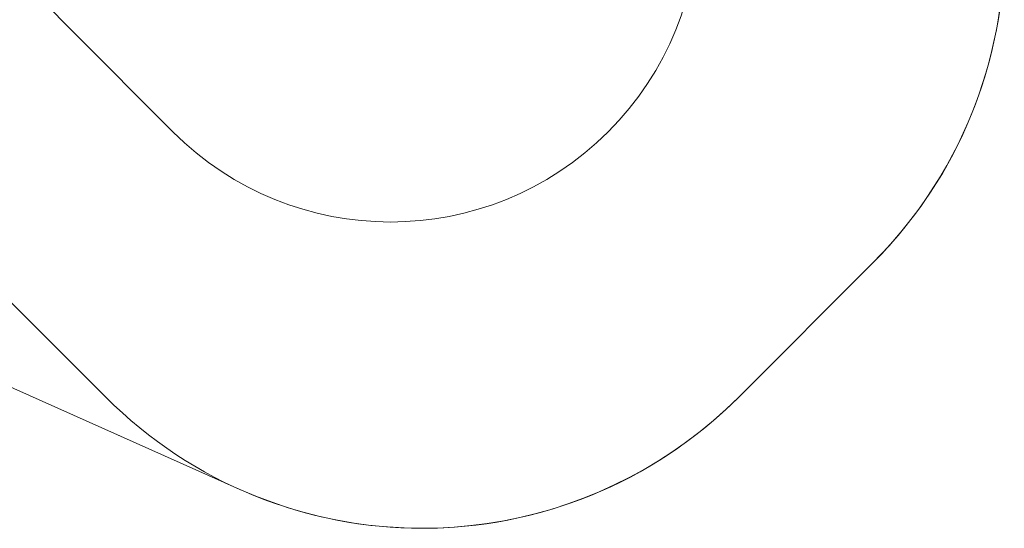
# Model space of a CAD drawing. Units: millimetres. Extents: x 6927 to 17531, y 2422 to 11869.
# Drawn here: x 14012 to 17531, y 2422 to 4238 of the extents above; entities that cross this region are included whole.
import ezdxf

# ---------------------------------------------------------------- set-up
doc = ezdxf.new("R2010")
doc.units = ezdxf.units.MM
doc.header["$LTSCALE"] = 50
doc.layers.add('Fall Zone', color=5, linetype='Continuous', lineweight=20, true_color=0x0000ff)
doc.layers.add('Visible (ISO)', color=7, linetype='Continuous', lineweight=18)

msp = doc.modelspace()

# ---------------------------------------------------------------- linework, layer by layer
at = {"layer": 'Fall Zone', "color": 7}
for p, q in [((9609.7, 4873.9), (14799.4, 2560.2)), ((17062.8, 3370.7), (16582.3, 2890.1))]:
    msp.add_line(p, q, dxfattribs=at)
at = {"layer": 'Fall Zone', "color": 1, "true_color": 0xff0000}
msp.add_line((14199.1, 4198.2), (14559.8, 3837.5), dxfattribs=at)
at = {"layer": 'Fall Zone'}
for p, q in [((17062.8, 3370.7), (16582.3, 2890.1)), ((13966, 3243.7), (14319.5, 2890.1))]:
    msp.add_line(p, q, dxfattribs=at)
for centre, start, end in [((15931.4, 4502), 315, 45), ((15450.9, 4021.5), 225, 315)]:
    msp.add_arc(centre, 1600, start, end, dxfattribs=at)
at = {"layer": 'Fall Zone', "color": 1, "true_color": 0xff0000}
for start, end in [(315, 45), (225, 315)]:
    msp.add_arc((15337.6, 4615.3), 1100, start, end, dxfattribs=at)
at = {"layer": 'Fall Zone', "color": 7}
for centre, start, end in [((15931.4, 4502), 315, 4.8101), ((15450.9, 4021.5), 245.9716, 315)]:
    msp.add_arc(centre, 1600, start, end, dxfattribs=at)
at = {"layer": 'Fall Zone', "color": 1, "true_color": 0xff0000}
msp.add_open_spline([(14199.1, 4198.2), (14183.4, 4213.9), (14152.4, 4245.7), (14114.5, 4286.3), (14077.4, 4327.7), (14048.3, 4361.3), (14012.7, 4403.9), (13984.8, 4438.5), (13950.7, 4482.4), (13924.1, 4518), (13891.6, 4563), (13866.2, 4599.5), (13835.4, 4645.7), (13811.3, 4683.1), (13782.1, 4730.4), (13759.5, 4768.6), (13732, 4816.9), (13710.7, 4855.9), (13684.5, 4906), (13658.4, 4958.2), (13638.4, 5001), (13628.4, 5022.9)], degree=3, knots=[0, 0, 0, 0, 0.0238095, 0.0476191, 0.0595239, 0.0833334, 0.0952382, 0.1190476, 0.1309523, 0.1547618, 0.1666665, 0.1904761, 0.2023809, 0.2261904, 0.2380952, 0.2619047, 0.2738095, 0.297619, 0.3095237, 0.3343306, 0.3601348, 0.3601348, 0.3601348, 0.3601348], dxfattribs=at)
at = {"layer": 'Visible (ISO)'}
for p, q in [((9609.7, 4873.9), (14799.4, 2560.2)), ((16582.3, 2890.1), (17062.8, 3370.7))]:
    msp.add_line(p, q, dxfattribs=at)
for centre, start, end in [((15931.4, 4502), 315, 4.8101), ((15450.9, 4021.5), 245.9716, 315)]:
    msp.add_arc(centre, 1600, start, end, dxfattribs=at)

doc.saveas('drawing.dxf')
